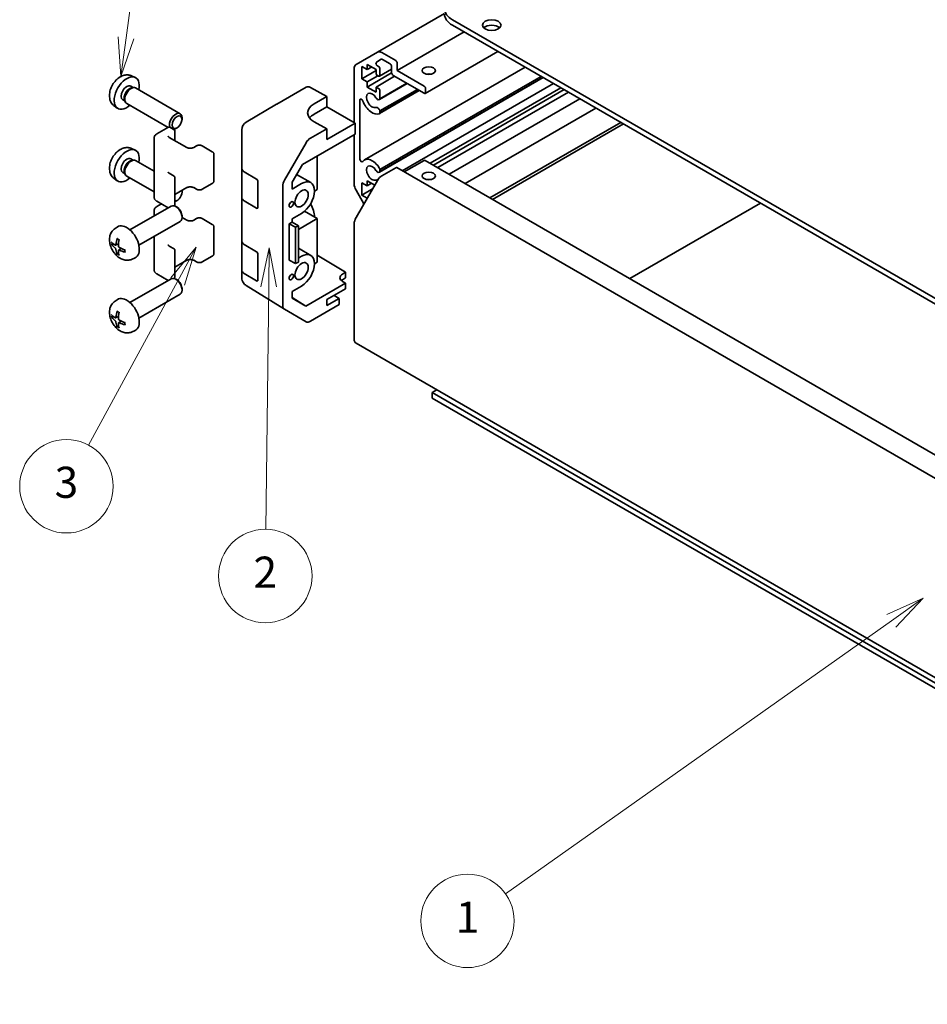
# Model space of a CAD drawing. Units: millimetres. Extents: x 51 to 6367, y 28 to 1012.
# Drawn here: x 743 to 947, y 303 to 524 of the extents above; entities that cross this region are included whole.
import ezdxf

# ---------------------------------------------------------------- set-up
doc = ezdxf.new("R2010")
doc.units = ezdxf.units.MM
doc.header["$LTSCALE"] = 3.5
doc.layers.add('Symbol (TK)', color=100, linetype='Continuous', lineweight=18)
doc.layers.add('Visible (ISO)', color=7, linetype='Continuous', lineweight=35)
doc.styles.add('Note Text (TK2)', font='txt')

# ---------------------------------------------------------------- blocks, each defined once
blk = doc.blocks.new('バルーン2')
at = {"layer": 'Symbol (TK)', "color": 100}
for p, q in [((270.427, 112.694), (268.098, 111.657)), ((268.387, 111.249), (270.427, 112.694)), ((268.676, 110.841), (270.427, 112.694)), ((268.387, 111.249), (243.602, 93.706))]:
    blk.add_line(p, q, dxfattribs=at)
at = {"layer": 'Symbol (TK)'}
blk.add_circle((241.163, 91.98), 3, dxfattribs=at)
at = {"layer": 'Symbol (TK)', "color": 7, "insert": (241.163, 91.956), "char_height": 2, "attachment_point": 5, "style": 'Note Text (TK2)'}
blk.add_mtext('1', dxfattribs=at)
blk = doc.blocks.new('バルーン3')
at = {"layer": 'Symbol (TK)', "color": 100}
for p, q in [((228.431, 135.189), (227.901, 132.696)), ((228.401, 132.69), (228.431, 135.189)), ((228.901, 132.683), (228.431, 135.189)), ((228.401, 132.69), (228.214, 117.121))]:
    blk.add_line(p, q, dxfattribs=at)
at = {"layer": 'Symbol (TK)'}
blk.add_circle((228.178, 114.124), 3, dxfattribs=at)
at = {"layer": 'Symbol (TK)', "color": 7, "insert": (228.178, 114.107), "char_height": 2, "attachment_point": 5, "style": 'Note Text (TK2)'}
blk.add_mtext('2', dxfattribs=at)
blk = doc.blocks.new('バルーン4')
at = {"layer": 'Symbol (TK)', "color": 100}
for p, q in [((223.744, 135.224), (222.11, 133.267)), ((222.55, 133.028), (223.744, 135.224)), ((222.989, 132.789), (223.744, 135.224)), ((222.55, 133.028), (216.836, 122.515))]:
    blk.add_line(p, q, dxfattribs=at)
at = {"layer": 'Symbol (TK)'}
blk.add_circle((215.406, 119.884), 3, dxfattribs=at)
at = {"layer": 'Symbol (TK)', "color": 7, "insert": (215.406, 119.878), "char_height": 2, "attachment_point": 5, "style": 'Note Text (TK2)'}
blk.add_mtext('3', dxfattribs=at)
blk = doc.blocks.new('バルーン5')
at = {"layer": 'Symbol (TK)', "color": 100}
for p, q in [((219.235, 148.665), (220.77, 160.081)), ((218.739, 148.732), (218.901, 146.188)), ((219.235, 148.665), (218.901, 146.188)), ((218.901, 146.188), (219.73, 148.599))]:
    blk.add_line(p, q, dxfattribs=at)
at = {"layer": 'Symbol (TK)'}
blk.add_circle((221.169, 163.046), 3, dxfattribs=at)
at = {"layer": 'Symbol (TK)', "color": 7, "insert": (221.169, 163.04), "char_height": 2, "attachment_point": 5, "style": 'Note Text (TK2)'}
blk.add_mtext('6', dxfattribs=at)

msp = doc.modelspace()

# ---------------------------------------------------------------- linework, layer by layer
at = {"layer": 'Visible (ISO)'}
for p, q in [((838.9112, 525.8261), (823.8494, 517.1302)), ((1094.8734, 377.6668), (840.6685, 524.4321)), ((840.6685, 523.2073), (1094.8734, 376.442)), ((843.3202, 521.6764), (828.2942, 513.0011)), ((819.021, 514.3425), (823.8494, 517.1302)), ((824.6873, 515.5355), (823.5913, 514.9027)), ((824.8494, 517.0312), (827.9406, 515.2465)), ((826.6678, 514.5116), (824.9373, 515.5107)), ((850.8912, 517.3052), (834.5546, 507.8732)), ((818.6068, 501.2736), (818.6068, 513.427)), ((820.3392, 513.9197), (820.3392, 511.1436)), ((821.5413, 513.2256), (820.3392, 513.9197)), ((857.032, 513.7598), (820.9372, 492.9205)), ((821.5413, 514.3687), (821.5413, 513.2256)), ((823.5212, 513.2256), (821.5413, 514.3687)), ((822.5312, 513.7972), (821.5413, 513.2256)), ((823.8413, 514.0614), (824.0515, 513.9401)), ((827.0214, 513.3219), (824.3015, 511.7516)), ((824.4051, 513.3277), (824.4051, 511.9805)), ((827.0214, 512.5112), (827.0214, 513.8992)), ((828.2942, 514.6341), (828.2942, 513.0011)), ((768.5633, 511.8183), (769.3554, 511.4677)), ((823.5212, 512.9807), (820.3392, 511.1436)), ((820.3392, 511.1436), (821.5413, 510.4495)), ((827.023, 512.4713), (821.5413, 509.3065)), ((823.9454, 511.8376), (821.5413, 510.4495)), ((823.5212, 512.0825), (823.5212, 513.2256)), ((824.0515, 511.7764), (823.5212, 512.0825)), ((827.6931, 511.7151), (823.5212, 509.3065)), ((861.0997, 511.4114), (824.2694, 490.1474)), ((860.6537, 511.6689), (824.4051, 490.7408)), ((861.0172, 511.459), (824.4051, 490.321)), ((834.3046, 507.898), (827.3749, 511.8988)), ((828.2942, 513.0011), (834.3046, 509.531)), ((768.3756, 509.4849), (768.8988, 509.1828)), ((768.6886, 509.171), (769.0547, 509.1916)), ((769.4729, 509.0993), (779.493, 503.3142)), ((801.1896, 505.4704), (807.796, 509.2845)), ((808.7713, 509.1995), (812.4363, 507.1574)), ((821.5413, 510.4495), (821.5413, 509.3065)), ((821.5413, 509.3065), (823.5212, 508.1634)), ((823.5212, 509.3065), (824.0515, 509.0003)), ((823.5212, 508.1634), (823.5212, 509.3065)), ((830.5173, 510.0846), (824.2694, 506.4773)), ((830.4348, 510.1322), (824.4051, 506.6509)), ((863.3827, 510.0933), (829.4112, 490.4798)), ((834.6581, 508.9186), (834.6581, 508.1021)), ((865.0334, 509.1403), (835.6581, 492.1804)), ((809.6079, 505.5244), (812.4363, 507.1574)), ((812.4363, 507.1574), (812.4363, 504.8361)), ((833.2465, 508.5088), (824.2694, 503.3259)), ((832.8003, 508.7665), (824.4051, 503.9195)), ((833.164, 508.5565), (824.4051, 503.4996)), ((824.4051, 508.3879), (824.4051, 506.6509)), ((865.7708, 508.7145), (836.3956, 491.7547)), ((866.7608, 508.1429), (837.3855, 491.1831)), ((869.3114, 506.6703), (839.9361, 489.7105)), ((764.6634, 505.0635), (765.3631, 504.5528)), ((766.5903, 506.3927), (767.1136, 506.0907)), ((767.0187, 506.2786), (767.1839, 505.9513)), ((767.4729, 505.6352), (776.8111, 500.2438)), ((801.1711, 505.4596), (794.3259, 501.4091)), ((812.4363, 504.8361), (809.6079, 503.2031)), ((812.4363, 504.8361), (818.8003, 501.1619)), ((819.8796, 506.3387), (819.8796, 493.1274)), ((872.9249, 504.5841), (843.5497, 487.6243)), ((779.9073, 502.0483), (779.9072, 502.3991)), ((824.4051, 503.9195), (824.4051, 503.4996)), ((774.2752, 498.7797), (776.8714, 500.2786)), ((777.1714, 500.2786), (778.1613, 499.7071)), ((778.7964, 500.1243), (778.4926, 499.949)), ((812.4363, 499.9372), (809.6079, 501.5131)), ((818.8003, 501.1619), (812.4363, 497.4877)), ((818.8003, 498.7117), (818.8003, 501.1619)), ((878.5038, 501.3631), (849.1285, 484.4033)), ((879.1048, 501.0161), (849.7295, 484.0563)), ((773.6273, 497.8259), (773.6273, 490.6175)), ((777.0299, 497.9924), (780.9897, 495.7062)), ((778.3113, 497.2526), (778.3113, 499.4473)), ((793.3444, 499.6878), (793.3444, 492.7843)), ((806.9521, 491.8712), (818.8003, 498.7117)), ((812.4363, 499.9372), (808.7803, 497.8263)), ((812.4363, 497.4877), (812.4363, 499.9372)), ((818.6068, 487.5088), (818.6068, 498.6)), ((782.5282, 495.7062), (783.1646, 496.0737)), ((784.4546, 496.0737), (786.7173, 494.7673)), ((802.9509, 488.406), (807.7804, 496.7709)), ((768.5633, 495.4884), (769.3554, 495.1378)), ((787.0723, 488.1796), (787.0723, 494.2217)), ((810.315, 493.8127), (810.315, 486.3017)), ((768.3756, 493.155), (768.8988, 492.8529)), ((768.6886, 492.8411), (769.0547, 492.8616)), ((769.4729, 492.7694), (773.6273, 490.3709)), ((793.3444, 492.7843), (793.3444, 491.0392)), ((804.6584, 487.8983), (806.9521, 491.8712)), ((828.1906, 491.1846), (1078.5064, 346.6647)), ((834.3046, 492.7928), (829.8548, 490.2237)), ((834.5546, 492.8176), (1084.8704, 348.2977)), ((766.5903, 490.0628), (767.1136, 489.7607)), ((767.0187, 489.9487), (767.1839, 489.6214)), ((767.4729, 489.3053), (773.6273, 485.7521)), ((773.6273, 490.6175), (773.6273, 484.5754)), ((777.0299, 489.9091), (778.1613, 489.2559)), ((778.3113, 482.954), (778.3113, 488.9961)), ((793.3444, 484.5073), (793.3444, 491.0392)), ((793.9057, 490.2371), (796.6313, 488.6076)), ((808.8294, 487.8111), (805.6634, 489.639)), ((824.4051, 490.7408), (824.4051, 490.321)), ((827.9406, 491.1598), (824.8494, 489.3751)), ((764.6634, 488.7336), (765.3631, 488.2229)), ((784.4546, 486.3276), (786.7173, 487.634)), ((796.9787, 487.9917), (796.9787, 482.2762)), ((802.5368, 460.2796), (802.5368, 487.0123)), ((804.6584, 486.3835), (804.6584, 487.8983)), ((806.7794, 487.6081), (804.6584, 486.3835)), ((823.8494, 488.3195), (819.021, 479.9564)), ((820.3392, 487.7918), (820.3392, 485.0157)), ((821.5413, 487.0977), (820.3392, 487.7918)), ((821.5413, 488.2408), (821.5413, 487.0977)), ((823.2383, 487.261), (821.5413, 488.2408)), ((822.5312, 487.6693), (821.5413, 487.0977)), ((778.3113, 485.1487), (780.9897, 486.695)), ((779.9073, 485.7184), (779.9072, 486.0691)), ((782.5282, 486.695), (783.1646, 486.3276)), ((810.315, 486.3017), (809.6786, 485.9342)), ((820.7988, 483.0357), (819.021, 486.1149)), ((822.7434, 486.4037), (820.3392, 485.0157)), ((820.3392, 485.0157), (821.5413, 484.3217)), ((768.215, 477.1945), (777.493, 482.5511)), ((774.2752, 483.6216), (776.8111, 482.1575)), ((774.2752, 482.4498), (775.29, 483.0357)), ((778.0444, 482.6267), (778.1613, 482.6942)), ((778.3113, 482.5434), (778.3113, 482.954)), ((778.7964, 483.7944), (778.4926, 483.6191)), ((778.7964, 482.277), (778.4926, 482.4523)), ((793.3444, 484.5073), (793.3444, 474.7093)), ((796.6313, 482.0756), (793.9057, 483.7051)), ((880.5367, 466.2698), (909.912, 483.2296)), ((773.6273, 481.4959), (773.6273, 480.3193)), ((779.9073, 480.3529), (779.9072, 480.0022)), ((804.6584, 479.6882), (806.7794, 480.9128)), ((810.315, 479.7697), (807.4731, 481.4105)), ((770.215, 473.7304), (779.493, 479.087)), ((779.9072, 480.0013), (780.9897, 479.3763)), ((782.5282, 479.3763), (783.1646, 479.7437)), ((784.4546, 479.7437), (786.7173, 478.4373)), ((804.022, 478.586), (804.6584, 478.9534)), ((804.022, 470.421), (804.022, 478.586)), ((804.022, 478.586), (805.4486, 477.7766)), ((804.6584, 478.9534), (804.6584, 479.6882)), ((804.6584, 478.9534), (806.0727, 478.1369)), ((805.4486, 477.7766), (806.0727, 478.1369)), ((806.0727, 477.3204), (810.315, 479.7697)), ((806.0727, 478.1369), (806.0727, 469.9719)), ((810.315, 479.7697), (810.315, 469.9717)), ((818.6068, 478.5626), (818.6068, 452.6444)), ((764.6634, 477.3378), (765.3631, 477.8485)), ((773.6273, 475.7005), (773.6273, 474.2876)), ((787.0723, 471.8497), (787.0723, 477.8917)), ((805.4486, 469.6116), (805.4486, 477.7766)), ((764.9628, 473.8012), (765.6302, 474.0966)), ((773.6273, 474.2876), (773.6273, 468.2455)), ((777.0299, 473.5792), (778.1613, 472.926)), ((793.3444, 468.1773), (793.3444, 474.7093)), ((793.9057, 473.9072), (796.6313, 472.2777)), ((765.6502, 472.6105), (766.2398, 473.0409)), ((778.3113, 466.6241), (778.3113, 472.6662)), ((784.4546, 469.9977), (786.7173, 471.3041)), ((796.9787, 471.6617), (796.9787, 465.9463)), ((808.8294, 471.4812), (806.0727, 473.0728)), ((806.7794, 471.2781), (806.0727, 470.8701)), ((810.315, 471.4906), (816.6789, 467.6881)), ((768.5633, 470.583), (769.3554, 470.9336)), ((778.3113, 468.8187), (780.9897, 470.3651)), ((782.5282, 470.3651), (783.1646, 469.9977)), ((804.022, 470.421), (805.4486, 469.6116)), ((804.6584, 470.0536), (804.6584, 470.0599)), ((804.664, 470.0568), (804.6584, 470.0536)), ((806.0727, 469.9719), (805.4486, 469.6116)), ((810.315, 469.9717), (809.6786, 469.6043)), ((774.2752, 467.2917), (776.8111, 465.8275)), ((793.3444, 468.1773), (793.3444, 466.4323)), ((796.6313, 465.7457), (793.9057, 467.3752)), ((815.9718, 467.2798), (816.6789, 467.6881)), ((816.6789, 467.6881), (816.6789, 466.42)), ((768.215, 460.8646), (777.493, 466.2212)), ((778.0444, 466.2968), (778.1613, 466.3643)), ((778.7964, 465.947), (778.4926, 466.1223)), ((793.7035, 465.2888), (793.7199, 465.2654)), ((802.9336, 459.3745), (794.3089, 464.7078)), ((816.6789, 465.1958), (807.7654, 460.0496)), ((816.6789, 466.42), (815.9718, 466.0117)), ((816.6789, 465.1958), (815.9718, 465.6183)), ((816.6789, 463.9705), (816.6789, 465.1958)), ((770.215, 457.4005), (779.493, 462.7571)), ((779.9073, 464.023), (779.9072, 463.6723)), ((804.6584, 463.3583), (806.7794, 464.5829)), ((804.6584, 461.8434), (804.6584, 463.3583)), ((812.4363, 461.521), (816.6789, 463.9705)), ((815.2647, 461.8068), (814.098, 462.4804)), ((764.6634, 461.0078), (765.3631, 461.5186)), ((804.6584, 461.9709), (807.7654, 460.0496)), ((807.7654, 460.0496), (804.6584, 461.8434)), ((815.2647, 460.4187), (808.7803, 456.6749)), ((815.2647, 461.8068), (812.4363, 460.1738)), ((812.4363, 460.1738), (812.4363, 461.521)), ((815.2647, 460.4187), (815.2647, 461.8068)), ((807.7804, 456.5758), (802.9509, 459.3641)), ((764.9628, 457.4713), (765.6302, 457.7667)), ((765.6502, 456.2806), (766.2398, 456.7109)), ((768.5633, 454.2531), (769.3554, 454.6036)), ((819.021, 451.7288), (1069.3368, 307.2089)), ((836.143, 440.6391), (837.186, 441.2413)), ((1073.1628, 303.7957), (836.143, 440.6391)), ((836.143, 440.6391), (836.143, 439.4143)), ((836.143, 439.4143), (1072.1021, 303.1833))]:
    msp.add_line(p, q, dxfattribs=at)
for centre, radius, start, end in [((802.1896, 503.7383), 2, 120, 120.613934), ((777.0214, 500.0188), 0.3, 60, 120), ((795.3444, 499.6878), 2, 120.613934, 180), ((778.0113, 499.4473), 0.3, 0, 60), ((778.0113, 488.9961), 0.3, 0, 60), ((778.0113, 482.954), 0.3, 300, 0), ((778.0113, 472.6662), 0.3, 0, 60), ((778.0113, 466.6241), 0.3, 300, 0), ((795.3444, 466.4323), 2, 180, 214.871292), ((795.3608, 466.4088), 2, 214.871292, 238.268301)]:
    msp.add_arc(centre, radius, start, end, dxfattribs=at)
for centre, major_axis, ratio, start_param, end_param in [((844.9112, 526.8815), (-6, 0), 0.57735027, 5.49778714, 7.06858347), ((844.9112, 525.6568), (-6, 0), 0.57735027, 0, 0.78539816), ((849.5074, 521.9826), (-2.1, 0), 0.57735027, 3.67106299, 5.75371497), ((824.8494, 515.3982), (-1, 1.7321), 0.57735027, 5.49778714, 6.28318531), ((824.9373, 515.1025), (-0.25, 0.433), 0.57735027, 5.49778714, 6.28318531), ((820.021, 512.6105), (-1, 1.7321), 0.57735027, 0, 0.78539816), ((823.8413, 514.4697), (-0.25, 0.433), 0.57735027, 0, 2.35619449), ((824.0515, 513.5318), (0.25, -0.433), 0.57735027, 0.78539816, 2.35619449), ((826.6678, 514.1034), (-0.25, 0.433), 0.57735027, 3.92699082, 5.49778714), ((827.9406, 514.8382), (0.25, -0.433), 0.57735027, 0.78539816, 2.35619449), ((767.483, 507.9388), (2, 3.4641), 0.57735027, 5.23598776, 10.47197551), ((824.0515, 512.1846), (0.25, -0.433), 0.57735027, 5.49778714, 7.06858347), ((827.3749, 512.3071), (-0.25, 0.433), 0.57735027, 0.78539816, 2.35619449), ((835.3652, 511.3681), (-1.5, 0), 0.57735027, 4.37255207, 5.05222589), ((767.483, 507.9388), (0.8926, 1.5461), 0.57735027, 0, 3.14159265), ((768.1693, 507.5426), (0.8926, 1.5461), 0.57735027, 0.36144194, 2.78015071), ((768.4729, 507.3673), (1, 1.7321), 0.57735027, 0, 3.14159265), ((808.796, 507.5525), (-1, 1.7321), 0.57735027, 5.51524044, 6.28318531), ((824.0515, 508.592), (0.25, -0.433), 0.57735027, 0.78539816, 2.35619449), ((834.3046, 509.1227), (0.25, -0.433), 0.57735027, 0.78539816, 2.35619449), ((822.6373, 506.3058), (-0.9, 1.5588), 0.57735027, 4.76335631, 9.37381063), ((823.8694, 507.1701), (0.4, -0.6928), 0.57735027, 4.76335631, 6.74144068), ((834.3046, 508.3062), (0.25, -0.433), 0.57735027, 5.49778714, 7.06858347), ((813.1434, 503.5544), (4.9998, 0.0743), 0.56718765, 2.34776721, 3.91856353), ((820.233, 506.1347), (-0.2499, 0.4328), 0.57735027, 4.43873059, 7.06858347), ((822.6373, 506.3058), (1.7001, -2.9446), 0.57735027, 4.43873059, 6.23221797), ((823.8694, 504.0188), (-0.4, 0.6928), 0.57735027, 4.25413361, 6.23221797), ((778.493, 501.5822), (1, 1.7321), 0.57735027, 5.49801994, 8.96300387), ((813.1434, 501.1619), (-5, 0), 0.57735027, 5.49778714, 5.86072233), ((823.8694, 504.0188), (0.4001, -0.6929), 0.57735027, 6.23221797, 6.74144068), ((778.493, 501.5822), (1, 1.7321), 0.57735027, 3.6042488, 3.92675802), ((808.7807, 496.1933), (1, 1.7321), 0.57752615, 0.78555046, 1.57079633), ((767.483, 491.6089), (2, 3.4641), 0.57735027, 5.23598776, 10.47197551), ((767.483, 491.6089), (0.8926, 1.5461), 0.57735027, 0, 3.14159265), ((768.1693, 491.2126), (0.8926, 1.5461), 0.57735027, 0.36144194, 2.78015071), ((768.4729, 491.0373), (1, 1.7321), 0.57735027, 0, 3.14159264), ((820.233, 492.9233), (0.2499, -0.4328), 0.57735027, 3.92699082, 6.55684369), ((822.6373, 489.9759), (-1.7001, 2.9446), 0.57735027, 4.76335631, 6.55684369), ((822.6373, 489.9759), (-0.9, 1.5588), 0.57735027, 4.76335631, 9.37381063), ((827.9406, 490.7516), (0.25, 0.433), 0.57735027, 0, 0.78539816), ((834.3046, 492.3846), (0.25, 0.433), 0.57735027, 0, 0.78539816), ((795.3444, 491.0392), (-2, 0), 0.57735027, 0, 0.76794487), ((823.8694, 490.8402), (0.4, -0.6928), 0.57735027, 4.76335631, 6.74144068), ((824.8494, 487.7421), (-1, -1.7321), 0.57735027, 3.92699082, 4.71238898), ((823.8694, 490.8402), (0.4001, -0.6929), 0.57735027, 1.11254095, 1.62176366), ((796.6313, 488.1993), (-0.2436, 0.4367), 0.56718765, 3.9354181, 5.50621443), ((803.9512, 487.8285), (1, 1.7321), 0.57752615, 1.57079633, 2.3560422), ((806.7794, 484.2604), (2.05, 3.5507), 0.57735027, 3.92699082, 7.06858347), ((820.021, 486.6923), (-1, 1.7321), 0.57735027, 0.78539816, 1.57079633), ((823.8694, 487.6889), (-0.4, 0.6928), 0.57735027, 5.50674504, 6.23221797), ((835.3652, 487.6897), (-1.5, 0), 0.57735027, 4.37255207, 5.05222589), ((778.7967, 485.0769), (-0.7853, -1.3602), 0.57735027, 0.33308911, 2.63423068), ((778.493, 485.2523), (1, 1.7321), 0.57735027, 5.49801994, 5.49856714), ((778.493, 480.8191), (-1, 1.7321), 0.57735027, 3.14159265, 6.28318531), ((778.493, 485.2523), (1, 1.7321), 0.57735027, 3.79818542, 3.92675802), ((795.3444, 484.5073), (-2, 0), 0.57735027, 0, 0.76794487), ((806.7794, 481.8109), (2.05, -3.5507), 0.57735027, 0.78539816, 1.58241589), ((778.7967, 480.9944), (-0.7853, 1.3602), 0.57735027, 3.92675802, 5.49801994), ((796.6313, 482.4839), (-0.2436, 0.4367), 0.56718765, 2.36462177, 3.9354181), ((767.483, 474.4625), (-2, 3.4641), 0.57735027, 3.0796893, 6.34508866), ((820.021, 479.3791), (-1, -1.7321), 0.57735027, 4.71238898, 5.49778714), ((769.8835, 475.7286), (-6.4957, 0.1911), 0.49462411, 0.45484759, 0.69383188), ((769.8835, 475.9566), (6.4948, 0.2196), 0.65417299, 3.55978145, 3.79876575), ((769.9772, 475.7827), (-3.9094, -5.191), 0.59526289, 5.2229706, 5.46195489), ((769.7798, 475.8967), (2.5666, 5.9702), 0.55353421, 1.94328958, 2.18227387), ((795.3444, 474.7093), (-2, 0), 0.57735027, 0, 0.76794487), ((769.9772, 475.7944), (-3.4375, -5.5149), 0.65417299, 5.62601221, 5.86499651), ((769.7798, 475.9084), (3.0824, 5.721), 0.49462411, 2.44776077, 2.68674507), ((769.8734, 475.7344), (-6.4536, 0.7624), 0.55353421, 0.95931878, 1.19830308), ((769.8734, 475.9624), (6.4503, 0.7902), 0.59526289, 3.96282307, 4.20180736), ((796.6313, 471.8694), (-0.2436, 0.4367), 0.56718765, 3.9354181, 5.50621443), ((806.7794, 467.9305), (2.05, 3.5507), 0.57735027, 3.92699082, 7.06858347), ((795.3444, 468.1773), (-2, 0), 0.57735027, 0, 0.76794487), ((817.386, 466.4348), (-1.9999, 0.0308), 0.58733688, 5.50682378, 7.07762011), ((778.493, 464.4892), (-1, 1.7321), 0.57735027, 3.14159265, 6.28318531), ((778.7967, 464.6645), (-0.7853, 1.3602), 0.57735027, 3.92675802, 5.49801994), ((796.6313, 466.1539), (-0.2436, 0.4367), 0.56718765, 2.36462177, 3.9354181), ((817.386, 465.1952), (-2, 0), 0.57735027, 5.49778714, 5.71345626), ((767.483, 458.1325), (-2, 3.4641), 0.57735027, 3.0796893, 6.34508866), ((803.9512, 461.0967), (-1.0003, -1.7326), 0.57717444, 5.49793944, 6.28318531), ((769.8835, 459.3986), (-6.4957, 0.1911), 0.49462411, 0.45484759, 0.69383188), ((769.9772, 459.4527), (-3.9094, -5.191), 0.59526289, 5.2229706, 5.46195489), ((769.7798, 459.5667), (2.5666, 5.9702), 0.55353421, 1.94328958, 2.18227387), ((769.8835, 459.6267), (6.4948, 0.2196), 0.65417299, 3.55978145, 3.79876575), ((769.9772, 459.4644), (-3.4375, -5.5149), 0.65417299, 5.62601221, 5.86499651), ((769.7798, 459.5784), (3.0824, 5.721), 0.49462411, 2.44776077, 2.68674507), ((769.8734, 459.4045), (-6.4536, 0.7624), 0.55353421, 0.95931878, 1.19830308), ((769.8734, 459.6325), (6.4503, 0.7902), 0.59526289, 3.96282307, 4.20180736), ((808.7807, 458.3084), (-1.0003, -1.7326), 0.57717444, 0, 0.78524587), ((820.021, 453.4609), (-1, -1.7321), 0.57735027, 5.49778714, 6.28318531)]:
    msp.add_ellipse(centre, major_axis=major_axis, ratio=ratio, start_param=start_param, end_param=end_param, dxfattribs=at)
for centre, major_axis in [((849.5074, 523.2073), (2.1, 0)), ((835.3652, 513.0011), (-1.5, 0)), ((778.7967, 501.4068), (0.7853, 1.3602)), ((835.3652, 489.3227), (1.5, 0)), ((806.7794, 484.2604), (1.05, 1.8187)), ((804.4813, 482.9336), (0.35, 0.6062)), ((806.7794, 467.9305), (1.05, 1.8187)), ((804.4813, 466.6037), (0.35, 0.6062))]:
    msp.add_ellipse(centre, major_axis=major_axis, ratio=0.57735027, dxfattribs=at)
for points, knots in [([(768.5633, 511.8183), (768.3077, 511.9314), (768.0363, 511.9962), (767.4754, 512.0419), (767.1889, 512.0124), (766.5852, 511.8688), (766.2796, 511.7347), (765.6484, 511.362), (765.3368, 511.1038), (764.7662, 510.506), (764.5111, 510.1621), (764.0862, 509.4303), (763.9155, 509.0431), (763.6719, 508.2371), (763.5991, 507.8181), (763.595, 506.9798), (763.6556, 506.5574), (763.9548, 505.8361), (764.1444, 505.5351), (764.4856, 505.2034), (764.5718, 505.1304), (764.6634, 505.0635)], [0.84730152, 0.84730152, 0.84730152, 0.84730152, 1.05226137, 1.05226137, 1.28485125, 1.28485125, 1.58220865, 1.58220865, 1.9574686, 1.9574686, 2.35189349, 2.35189349, 2.74172985, 2.74172985, 3.13599765, 3.13599765, 3.51030353, 3.51030353, 3.78196582, 3.78196582, 3.86508746, 3.86508746, 3.86508746, 3.86508746]), ([(773.6273, 497.8259), (773.6273, 497.9045), (773.6381, 497.983), (773.6797, 498.1345), (773.7103, 498.2075), (773.7877, 498.3451), (773.8344, 498.4097), (773.9408, 498.5302), (774.0004, 498.5861), (774.1302, 498.6892), (774.2004, 498.7366), (774.2752, 498.7797)], [0.785398163, 0.785398163, 0.785398163, 0.785398163, 0.942477796, 0.942477796, 1.099557429, 1.099557429, 1.256637061, 1.256637061, 1.413716694, 1.413716694, 1.570796327, 1.570796327, 1.570796327, 1.570796327]), ([(776.7992, 498.2633), (776.7992, 498.2512), (776.8007, 498.2391), (776.8083, 498.2115), (776.8144, 498.196), (776.8341, 498.1611), (776.8476, 498.1417), (776.884, 498.1005), (776.9067, 498.0788), (776.9615, 498.0353), (776.9936, 498.0134), (777.0299, 497.9924)], [5.497787144, 5.497787144, 5.497787144, 5.497787144, 5.654866776, 5.654866776, 5.811946409, 5.811946409, 5.969026042, 5.969026042, 6.126105675, 6.126105675, 6.283185307, 6.283185307, 6.283185307, 6.283185307]), ([(768.5633, 495.4884), (768.3077, 495.6015), (768.0363, 495.6662), (767.4754, 495.712), (767.1889, 495.6825), (766.5852, 495.5389), (766.2796, 495.4048), (765.6484, 495.032), (765.3368, 494.7738), (764.7662, 494.1761), (764.5111, 493.8322), (764.0862, 493.1004), (763.9155, 492.7132), (763.6719, 491.9071), (763.5991, 491.4881), (763.595, 490.6499), (763.6556, 490.2275), (763.9548, 489.5062), (764.1444, 489.2052), (764.4856, 488.8735), (764.5718, 488.8004), (764.6634, 488.7336)], [0.84730152, 0.84730152, 0.84730152, 0.84730152, 1.05226137, 1.05226137, 1.28485125, 1.28485125, 1.58220865, 1.58220865, 1.9574686, 1.9574686, 2.35189349, 2.35189349, 2.74172985, 2.74172985, 3.13599765, 3.13599765, 3.51030353, 3.51030353, 3.78196582, 3.78196582, 3.86508746, 3.86508746, 3.86508746, 3.86508746]), ([(780.9897, 495.7062), (781.0527, 495.6699), (781.1286, 495.6362), (781.3013, 495.58), (781.3987, 495.5579), (781.6049, 495.5297), (781.7139, 495.5241), (781.9303, 495.5311), (782.0377, 495.5438), (782.237, 495.5852), (782.3292, 495.6137), (782.4527, 495.6658), (782.4925, 495.6856), (782.5282, 495.7062)], [0, 0, 0, 0, 0.27224584, 0.27224584, 0.55334619, 0.55334619, 0.84119263, 0.84119263, 1.13072006, 1.13072006, 1.41641384, 1.41641384, 1.57079633, 1.57079633, 1.57079633, 1.57079633]), ([(783.1646, 496.0737), (783.24, 496.1172), (783.3216, 496.1508), (783.4926, 496.2011), (783.582, 496.2177), (783.7635, 496.2343), (783.8556, 496.2343), (784.0372, 496.2177), (784.1266, 496.2011), (784.2975, 496.1508), (784.3792, 496.1172), (784.4546, 496.0737)], [1.57079633, 1.57079633, 1.57079633, 1.57079633, 1.88495559, 1.88495559, 2.19911486, 2.19911486, 2.51327412, 2.51327412, 2.82743339, 2.82743339, 3.14159265, 3.14159265, 3.14159265, 3.14159265]), ([(786.7173, 494.7673), (786.755, 494.7455), (786.7911, 494.7212), (786.8594, 494.667), (786.8916, 494.637), (786.9504, 494.5704), (786.977, 494.5337), (787.022, 494.4537), (787.0404, 494.4102), (787.0656, 494.3184), (787.0723, 494.27), (787.0723, 494.2217)], [3.141592654, 3.141592654, 3.141592654, 3.141592654, 3.298672286, 3.298672286, 3.455751919, 3.455751919, 3.612831552, 3.612831552, 3.769911184, 3.769911184, 3.926990817, 3.926990817, 3.926990817, 3.926990817]), ([(776.7992, 490.18), (776.7992, 490.1679), (776.8007, 490.1558), (776.8083, 490.1282), (776.8144, 490.1127), (776.8341, 490.0778), (776.8476, 490.0584), (776.884, 490.0172), (776.9067, 489.9955), (776.9615, 489.9519), (776.9936, 489.9301), (777.0299, 489.9091)], [5.497787144, 5.497787144, 5.497787144, 5.497787144, 5.654866776, 5.654866776, 5.811946409, 5.811946409, 5.969026042, 5.969026042, 6.126105675, 6.126105675, 6.283185307, 6.283185307, 6.283185307, 6.283185307]), ([(780.9897, 486.695), (781.0527, 486.7314), (781.1286, 486.7651), (781.3013, 486.8213), (781.3987, 486.8434), (781.6049, 486.8716), (781.7139, 486.8772), (781.9303, 486.8702), (782.0377, 486.8575), (782.237, 486.8161), (782.3292, 486.7876), (782.4527, 486.7355), (782.4925, 486.7157), (782.5282, 486.695)], [1.57079633, 1.57079633, 1.57079633, 1.57079633, 1.84304217, 1.84304217, 2.12414252, 2.12414252, 2.41198895, 2.41198895, 2.70151639, 2.70151639, 2.98721017, 2.98721017, 3.14159265, 3.14159265, 3.14159265, 3.14159265]), ([(786.7173, 487.634), (786.755, 487.6558), (786.7911, 487.6801), (786.8594, 487.7343), (786.8916, 487.7643), (786.9504, 487.8309), (786.977, 487.8675), (787.022, 487.9476), (787.0404, 487.9911), (787.0656, 488.0829), (787.0723, 488.1312), (787.0723, 488.1796)], [1.570796327, 1.570796327, 1.570796327, 1.570796327, 1.727875959, 1.727875959, 1.884955592, 1.884955592, 2.042035225, 2.042035225, 2.199114858, 2.199114858, 2.35619449, 2.35619449, 2.35619449, 2.35619449]), ([(773.6273, 484.5754), (773.6273, 484.4968), (773.6381, 484.4183), (773.6797, 484.2667), (773.7103, 484.1938), (773.7877, 484.0562), (773.8344, 483.9915), (773.9408, 483.8711), (774.0004, 483.8152), (774.1302, 483.712), (774.2004, 483.6647), (774.2752, 483.6216)], [5.497787144, 5.497787144, 5.497787144, 5.497787144, 5.654866776, 5.654866776, 5.811946409, 5.811946409, 5.969026042, 5.969026042, 6.126105675, 6.126105675, 6.283185307, 6.283185307, 6.283185307, 6.283185307]), ([(783.1646, 486.3276), (783.24, 486.2841), (783.3216, 486.2505), (783.4926, 486.2002), (783.582, 486.1836), (783.7635, 486.167), (783.8556, 486.167), (784.0372, 486.1836), (784.1266, 486.2002), (784.2975, 486.2505), (784.3792, 486.2841), (784.4546, 486.3276)], [0, 0, 0, 0, 0.31415927, 0.31415927, 0.62831853, 0.62831853, 0.9424778, 0.9424778, 1.25663706, 1.25663706, 1.57079633, 1.57079633, 1.57079633, 1.57079633]), ([(773.6273, 481.4959), (773.6273, 481.5745), (773.6381, 481.6531), (773.6797, 481.8046), (773.7103, 481.8776), (773.7877, 482.0152), (773.8344, 482.0798), (773.9408, 482.2003), (774.0004, 482.2561), (774.1302, 482.3593), (774.2004, 482.4066), (774.2752, 482.4498)], [0.785398163, 0.785398163, 0.785398163, 0.785398163, 0.942477796, 0.942477796, 1.099557429, 1.099557429, 1.256637061, 1.256637061, 1.413716694, 1.413716694, 1.570796327, 1.570796327, 1.570796327, 1.570796327]), ([(780.9897, 479.3763), (781.0527, 479.3399), (781.1286, 479.3063), (781.3013, 479.2501), (781.3987, 479.2279), (781.6049, 479.1998), (781.7139, 479.1942), (781.9303, 479.2012), (782.0377, 479.2139), (782.237, 479.2553), (782.3292, 479.2838), (782.4527, 479.3359), (782.4925, 479.3557), (782.5282, 479.3763)], [0, 0, 0, 0, 0.27224584, 0.27224584, 0.55334619, 0.55334619, 0.84119263, 0.84119263, 1.13072006, 1.13072006, 1.41641384, 1.41641384, 1.57079633, 1.57079633, 1.57079633, 1.57079633]), ([(783.1646, 479.7437), (783.24, 479.7873), (783.3216, 479.8209), (783.4926, 479.8712), (783.582, 479.8878), (783.7635, 479.9044), (783.8556, 479.9044), (784.0372, 479.8878), (784.1266, 479.8712), (784.2975, 479.8209), (784.3792, 479.7873), (784.4546, 479.7437)], [1.57079633, 1.57079633, 1.57079633, 1.57079633, 1.88495559, 1.88495559, 2.19911486, 2.19911486, 2.51327412, 2.51327412, 2.82743339, 2.82743339, 3.14159265, 3.14159265, 3.14159265, 3.14159265]), ([(786.7173, 478.4373), (786.755, 478.4156), (786.7911, 478.3913), (786.8594, 478.337), (786.8916, 478.307), (786.9504, 478.2404), (786.977, 478.2038), (787.022, 478.1237), (787.0404, 478.0802), (787.0656, 477.9884), (787.0723, 477.9401), (787.0723, 477.8917)], [3.141592654, 3.141592654, 3.141592654, 3.141592654, 3.298672286, 3.298672286, 3.455751919, 3.455751919, 3.612831552, 3.612831552, 3.769911184, 3.769911184, 3.926990817, 3.926990817, 3.926990817, 3.926990817]), ([(768.5633, 470.583), (768.3077, 470.4699), (768.0363, 470.4051), (767.4754, 470.3594), (767.1889, 470.3889), (766.5852, 470.5325), (766.2796, 470.6666), (765.6484, 471.0393), (765.3368, 471.2975), (764.7662, 471.8953), (764.5111, 472.2391), (764.0862, 472.971), (763.9155, 473.3582), (763.6719, 474.1642), (763.5991, 474.5832), (763.595, 475.4215), (763.6556, 475.8439), (763.9548, 476.5651), (764.1444, 476.8662), (764.4856, 477.1979), (764.5718, 477.2709), (764.6634, 477.3378)], [3.98889417, 3.98889417, 3.98889417, 3.98889417, 4.19385403, 4.19385403, 4.4264439, 4.4264439, 4.7238013, 4.7238013, 5.09906125, 5.09906125, 5.49348614, 5.49348614, 5.8833225, 5.8833225, 6.2775903, 6.2775903, 6.65189618, 6.65189618, 6.92355847, 6.92355847, 7.00668012, 7.00668012, 7.00668012, 7.00668012]), ([(764.1605, 473.9898), (764.148, 473.9868), (764.1337, 473.9851), (764.1058, 473.9845), (764.0876, 473.9865), (764.0589, 473.9937), (764.0432, 474.0003), (764.0224, 474.0136), (764.0129, 474.0221), (764.0068, 474.0305)], [0.0427285558, 0.0427285558, 0.0427285558, 0.0427285558, 0.0464696768, 0.0464696768, 0.0511089018, 0.0511089018, 0.0558160505, 0.0558160505, 0.05997866, 0.05997866, 0.05997866, 0.05997866]), ([(765.0518, 473.9493), (765.0469, 473.9148), (765.0367, 473.882), (765.0064, 473.8306), (764.9863, 473.8121), (764.943, 473.792), (764.9169, 473.789), (764.8696, 473.7993), (764.849, 473.8083), (764.8292, 473.8209)], [-0.203600879, -0.203600879, -0.203600879, -0.203600879, -0.1911011005, -0.1911011005, -0.178601322, -0.178601322, -0.1660772077, -0.1660772077, -0.1569242728, -0.1569242728, -0.1569242728, -0.1569242728]), ([(765.3936, 475.179), (765.3917, 475.1798), (765.39, 475.1806), (765.3804, 475.1861), (765.3731, 475.1946), (765.365, 475.2131), (765.3629, 475.2264), (765.3639, 475.2499), (765.3666, 475.2637), (765.3708, 475.2762)], [0.0455535579, 0.0455535579, 0.0455535579, 0.0455535579, 0.0464696768, 0.0464696768, 0.0511089018, 0.0511089018, 0.0558160505, 0.0558160505, 0.05997866, 0.05997866, 0.05997866, 0.05997866]), ([(765.3935, 475.179), (765.4193, 475.1682), (765.4452, 475.1565), (765.4973, 475.1314), (765.5235, 475.1179), (765.5761, 475.0893), (765.6024, 475.074), (765.6553, 475.0419), (765.6818, 475.0249), (765.7235, 474.9969), (765.7387, 474.9864), (765.7539, 474.9757)], [1.434221706, 1.434221706, 1.434221706, 1.434221706, 1.488738176, 1.488738176, 1.543254646, 1.543254646, 1.597771116, 1.597771116, 1.652287586, 1.652287586, 1.683627385, 1.683627385, 1.683627385, 1.683627385]), ([(765.823, 473.2471), (765.7907, 473.2642), (765.7571, 473.2894), (765.6975, 473.3513), (765.6714, 473.388), (765.6323, 473.4616), (765.6167, 473.5035), (765.602, 473.575), (765.5995, 473.605), (765.6005, 473.6326)], [-0.2036008625, -0.2036008625, -0.2036008625, -0.2036008625, -0.191101084, -0.191101084, -0.1786013054, -0.1786013054, -0.1660771911, -0.1660771911, -0.1569242563, -0.1569242563, -0.1569242563, -0.1569242563]), ([(776.7992, 473.8501), (776.7992, 473.838), (776.8007, 473.8258), (776.8083, 473.7982), (776.8144, 473.7828), (776.8341, 473.7478), (776.8476, 473.7284), (776.884, 473.6873), (776.9067, 473.6656), (776.9615, 473.622), (776.9936, 473.6002), (777.0299, 473.5792)], [5.497787144, 5.497787144, 5.497787144, 5.497787144, 5.654866776, 5.654866776, 5.811946409, 5.811946409, 5.969026042, 5.969026042, 6.126105675, 6.126105675, 6.283185307, 6.283185307, 6.283185307, 6.283185307]), ([(764.8292, 473.1873), (764.8554, 473.1666), (764.8837, 473.1384), (764.9368, 473.0727), (764.9615, 473.0353), (765.0016, 472.9622), (765.0195, 472.9217), (765.0415, 472.8544), (765.0481, 472.8267), (765.0518, 472.8018)], [-0.2036008625, -0.2036008625, -0.2036008625, -0.2036008625, -0.191101084, -0.191101084, -0.1786013054, -0.1786013054, -0.1660771911, -0.1660771911, -0.1569242563, -0.1569242563, -0.1569242563, -0.1569242563]), ([(765.3708, 471.668), (765.3666, 471.6775), (765.3639, 471.6899), (765.3629, 471.7146), (765.365, 471.7314), (765.3731, 471.76), (765.3804, 471.7768), (765.3949, 471.8006), (765.4036, 471.8121), (765.4124, 471.8214)], [0.0145600729, 0.0145600729, 0.0145600729, 0.0145600729, 0.0187226824, 0.0187226824, 0.0234298311, 0.0234298311, 0.0280690561, 0.0280690561, 0.0318101771, 0.0318101771, 0.0318101771, 0.0318101771]), ([(765.6005, 472.4851), (765.5991, 472.516), (765.6042, 472.5458), (765.628, 472.5934), (765.6467, 472.6111), (765.6909, 472.6318), (765.7193, 472.6361), (765.7739, 472.6301), (765.7986, 472.6234), (765.823, 472.6135)], [-0.203600879, -0.203600879, -0.203600879, -0.203600879, -0.1911011005, -0.1911011005, -0.178601322, -0.178601322, -0.1660772077, -0.1660772077, -0.1569242728, -0.1569242728, -0.1569242728, -0.1569242728]), ([(767.1316, 472.2264), (767.1187, 472.229), (767.1054, 472.2336), (767.0845, 472.2444), (767.074, 472.2529), (767.0621, 472.2692), (767.0584, 472.2798), (767.0584, 472.2909), (767.0586, 472.2928), (767.0588, 472.2947)], [0.0145600729, 0.0145600729, 0.0145600729, 0.0145600729, 0.0187226824, 0.0187226824, 0.0234298311, 0.0234298311, 0.0280690561, 0.0280690561, 0.028985175, 0.028985175, 0.028985175, 0.028985175]), ([(767.0629, 472.7084), (767.0646, 472.6899), (767.0661, 472.6715), (767.0695, 472.6214), (767.0709, 472.59), (767.0724, 472.5281), (767.0723, 472.4976), (767.0709, 472.4377), (767.0695, 472.4083), (767.0652, 472.3506), (767.0623, 472.3224), (767.0588, 472.2947)], [3.028761595, 3.028761595, 3.028761595, 3.028761595, 3.060101394, 3.060101394, 3.114617864, 3.114617864, 3.169134334, 3.169134334, 3.223650804, 3.223650804, 3.278167274, 3.278167274, 3.278167274, 3.278167274]), ([(786.7173, 471.3041), (786.755, 471.3259), (786.7911, 471.3501), (786.8594, 471.4044), (786.8916, 471.4344), (786.9504, 471.501), (786.977, 471.5376), (787.022, 471.6177), (787.0404, 471.6612), (787.0656, 471.753), (787.0723, 471.8013), (787.0723, 471.8497)], [1.570796327, 1.570796327, 1.570796327, 1.570796327, 1.727875959, 1.727875959, 1.884955592, 1.884955592, 2.042035225, 2.042035225, 2.199114858, 2.199114858, 2.35619449, 2.35619449, 2.35619449, 2.35619449]), ([(780.9897, 470.3651), (781.0527, 470.4015), (781.1286, 470.4352), (781.3013, 470.4913), (781.3987, 470.5135), (781.6049, 470.5416), (781.7139, 470.5472), (781.9303, 470.5402), (782.0377, 470.5276), (782.237, 470.4862), (782.3292, 470.4576), (782.4527, 470.4055), (782.4925, 470.3857), (782.5282, 470.3651)], [1.57079633, 1.57079633, 1.57079633, 1.57079633, 1.84304217, 1.84304217, 2.12414252, 2.12414252, 2.41198895, 2.41198895, 2.70151639, 2.70151639, 2.98721017, 2.98721017, 3.14159265, 3.14159265, 3.14159265, 3.14159265]), ([(783.1646, 469.9977), (783.24, 469.9542), (783.3216, 469.9205), (783.4926, 469.8702), (783.582, 469.8537), (783.7635, 469.8371), (783.8556, 469.8371), (784.0372, 469.8537), (784.1266, 469.8702), (784.2975, 469.9205), (784.3792, 469.9542), (784.4546, 469.9977)], [0, 0, 0, 0, 0.31415927, 0.31415927, 0.62831853, 0.62831853, 0.9424778, 0.9424778, 1.25663706, 1.25663706, 1.57079633, 1.57079633, 1.57079633, 1.57079633]), ([(773.6273, 468.2455), (773.6273, 468.1669), (773.6381, 468.0883), (773.6797, 467.9368), (773.7103, 467.8638), (773.7877, 467.7263), (773.8344, 467.6616), (773.9408, 467.5411), (774.0004, 467.4853), (774.1302, 467.3821), (774.2004, 467.3348), (774.2752, 467.2917)], [5.497787144, 5.497787144, 5.497787144, 5.497787144, 5.654866776, 5.654866776, 5.811946409, 5.811946409, 5.969026042, 5.969026042, 6.126105675, 6.126105675, 6.283185307, 6.283185307, 6.283185307, 6.283185307]), ([(768.5633, 454.2531), (768.3077, 454.1399), (768.0363, 454.0752), (767.4754, 454.0294), (767.1889, 454.0589), (766.5852, 454.2025), (766.2796, 454.3366), (765.6484, 454.7094), (765.3368, 454.9676), (764.7662, 455.5654), (764.5111, 455.9092), (764.0862, 456.641), (763.9155, 457.0282), (763.6719, 457.8343), (763.5991, 458.2533), (763.595, 459.0915), (763.6556, 459.5139), (763.9548, 460.2352), (764.1444, 460.5362), (764.4856, 460.8679), (764.5718, 460.941), (764.6634, 461.0078)], [3.98889417, 3.98889417, 3.98889417, 3.98889417, 4.19385403, 4.19385403, 4.4264439, 4.4264439, 4.7238013, 4.7238013, 5.09906125, 5.09906125, 5.49348614, 5.49348614, 5.8833225, 5.8833225, 6.2775903, 6.2775903, 6.65189618, 6.65189618, 6.92355847, 6.92355847, 7.00668012, 7.00668012, 7.00668012, 7.00668012]), ([(765.3936, 458.8491), (765.3917, 458.8498), (765.39, 458.8507), (765.3804, 458.8562), (765.3731, 458.8647), (765.365, 458.8831), (765.3629, 458.8965), (765.3639, 458.92), (765.3666, 458.9338), (765.3708, 458.9463)], [0.0455535579, 0.0455535579, 0.0455535579, 0.0455535579, 0.0464696768, 0.0464696768, 0.0511089018, 0.0511089018, 0.0558160505, 0.0558160505, 0.05997866, 0.05997866, 0.05997866, 0.05997866]), ([(765.3935, 458.8491), (765.4193, 458.8383), (765.4452, 458.8266), (765.4973, 458.8015), (765.5235, 458.788), (765.5761, 458.7593), (765.6024, 458.7441), (765.6553, 458.7119), (765.6818, 458.695), (765.7235, 458.667), (765.7387, 458.6565), (765.7539, 458.6457)], [1.434221706, 1.434221706, 1.434221706, 1.434221706, 1.488738176, 1.488738176, 1.543254646, 1.543254646, 1.597771116, 1.597771116, 1.652287586, 1.652287586, 1.683627385, 1.683627385, 1.683627385, 1.683627385]), ([(764.1605, 457.6599), (764.148, 457.6569), (764.1337, 457.6551), (764.1058, 457.6545), (764.0876, 457.6566), (764.0589, 457.6638), (764.0432, 457.6704), (764.0224, 457.6837), (764.0129, 457.6922), (764.0068, 457.7006)], [0.0427285558, 0.0427285558, 0.0427285558, 0.0427285558, 0.0464696768, 0.0464696768, 0.0511089018, 0.0511089018, 0.0558160505, 0.0558160505, 0.05997866, 0.05997866, 0.05997866, 0.05997866]), ([(765.0518, 457.6194), (765.0469, 457.5849), (765.0367, 457.5521), (765.0064, 457.5007), (764.9863, 457.4822), (764.943, 457.4621), (764.9169, 457.4591), (764.8696, 457.4694), (764.849, 457.4784), (764.8292, 457.4909)], [-0.203600879, -0.203600879, -0.203600879, -0.203600879, -0.1911011005, -0.1911011005, -0.178601322, -0.178601322, -0.1660772077, -0.1660772077, -0.1569242728, -0.1569242728, -0.1569242728, -0.1569242728]), ([(764.8292, 456.8574), (764.8554, 456.8367), (764.8837, 456.8085), (764.9368, 456.7428), (764.9615, 456.7053), (765.0016, 456.6323), (765.0195, 456.5918), (765.0415, 456.5244), (765.0481, 456.4968), (765.0518, 456.4719)], [-0.2036008625, -0.2036008625, -0.2036008625, -0.2036008625, -0.191101084, -0.191101084, -0.1786013054, -0.1786013054, -0.1660771911, -0.1660771911, -0.1569242563, -0.1569242563, -0.1569242563, -0.1569242563]), ([(765.6005, 456.1551), (765.5991, 456.1861), (765.6042, 456.2159), (765.628, 456.2635), (765.6467, 456.2812), (765.6909, 456.3019), (765.7193, 456.3062), (765.7739, 456.3001), (765.7986, 456.2935), (765.823, 456.2836)], [-0.203600879, -0.203600879, -0.203600879, -0.203600879, -0.1911011005, -0.1911011005, -0.178601322, -0.178601322, -0.1660772077, -0.1660772077, -0.1569242728, -0.1569242728, -0.1569242728, -0.1569242728]), ([(765.823, 456.9172), (765.7907, 456.9343), (765.7571, 456.9595), (765.6975, 457.0214), (765.6714, 457.0581), (765.6323, 457.1317), (765.6167, 457.1735), (765.602, 457.2451), (765.5995, 457.275), (765.6005, 457.3026)], [-0.2036008625, -0.2036008625, -0.2036008625, -0.2036008625, -0.191101084, -0.191101084, -0.1786013054, -0.1786013054, -0.1660771911, -0.1660771911, -0.1569242563, -0.1569242563, -0.1569242563, -0.1569242563]), ([(767.1316, 455.8965), (767.1187, 455.8991), (767.1054, 455.9037), (767.0845, 455.9145), (767.074, 455.923), (767.0621, 455.9393), (767.0584, 455.9498), (767.0584, 455.9609), (767.0586, 455.9628), (767.0588, 455.9648)], [0.0145600729, 0.0145600729, 0.0145600729, 0.0145600729, 0.0187226824, 0.0187226824, 0.0234298311, 0.0234298311, 0.0280690561, 0.0280690561, 0.028985175, 0.028985175, 0.028985175, 0.028985175]), ([(767.0629, 456.3785), (767.0646, 456.36), (767.0661, 456.3415), (767.0695, 456.2914), (767.0709, 456.26), (767.0724, 456.1982), (767.0723, 456.1677), (767.0709, 456.1078), (767.0695, 456.0784), (767.0652, 456.0207), (767.0623, 455.9924), (767.0588, 455.9648)], [3.028761595, 3.028761595, 3.028761595, 3.028761595, 3.060101394, 3.060101394, 3.114617864, 3.114617864, 3.169134334, 3.169134334, 3.223650804, 3.223650804, 3.278167274, 3.278167274, 3.278167274, 3.278167274]), ([(765.3708, 455.338), (765.3666, 455.3475), (765.3639, 455.36), (765.3629, 455.3847), (765.365, 455.4015), (765.3731, 455.4301), (765.3804, 455.4468), (765.3949, 455.4707), (765.4036, 455.4822), (765.4124, 455.4915)], [0.0145600729, 0.0145600729, 0.0145600729, 0.0145600729, 0.0187226824, 0.0187226824, 0.0234298311, 0.0234298311, 0.0280690561, 0.0280690561, 0.0318101771, 0.0318101771, 0.0318101771, 0.0318101771])]:
    msp.add_open_spline(points, degree=3, knots=knots, dxfattribs=at)
for points, weights in [([(764.1605, 473.9898), (764.3242, 474.0297), (764.4762, 474.0667)], [1.07090462709, 1.07755563664, 1.08273581423]), ([(765.6368, 472.0564), (765.5288, 471.9433), (765.4124, 471.8214)], [1.08273581305, 1.07755563555, 1.07090462611]), ([(764.1605, 457.6599), (764.3242, 457.6998), (764.4762, 457.7367)], [1.07090462709, 1.07755563664, 1.08273581423]), ([(765.6368, 455.7265), (765.5288, 455.6134), (765.4124, 455.4915)], [1.08273581305, 1.07755563555, 1.07090462611])]:
    msp.add_rational_spline(points, weights, degree=2, dxfattribs=at)

# ---------------------------------------------------------------- block references
at = {"layer": 'Symbol (TK)', "xscale": 3.5, "yscale": 3.5, "zscale": 3.5}
for name in ['バルーン5', 'バルーン4', 'バルーン3', 'バルーン2']:
    msp.add_blockref(name, (0, 0), dxfattribs=at)

doc.saveas('drawing.dxf')
